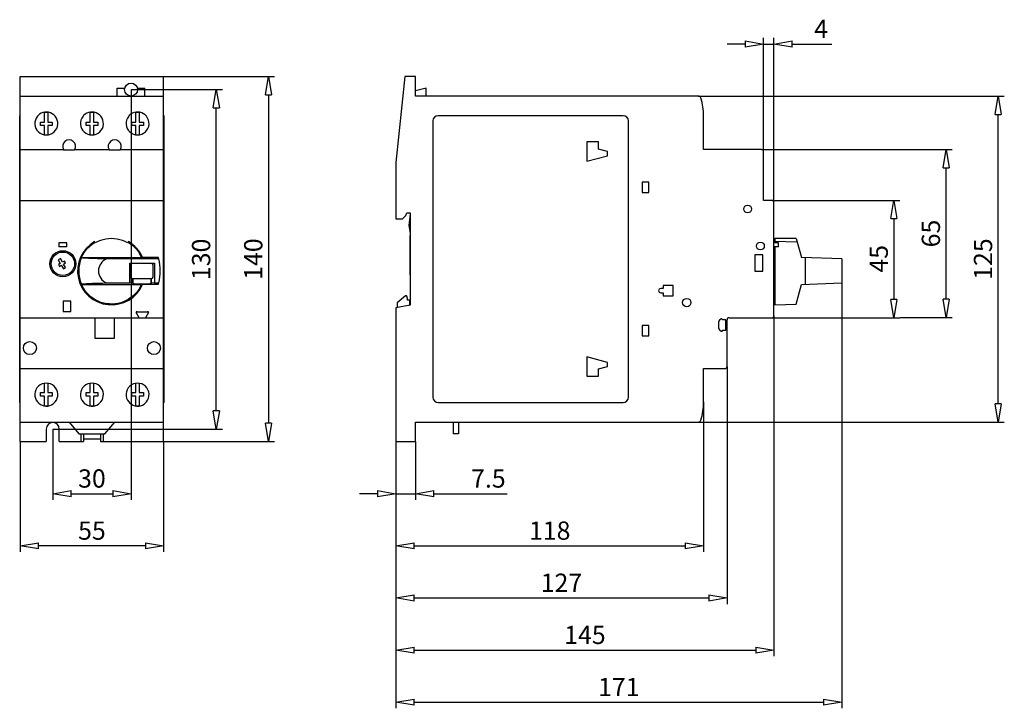
# Model space of a CAD drawing. Extents: x 214.5 to 290, y 184.7 to 237.6.
import ezdxf

# ---------------------------------------------------------------- set-up
doc = ezdxf.new("R2010")
doc.units = 0
doc.header["$LTSCALE"] = 0.25
doc.layers.add('050', color=1, linetype='CONTINUOUS')
doc.layers.add('BEM', color=3, linetype='CONTINUOUS')
doc.styles.get("Standard").update_dxf_attribs({"font": 'isocp.shx', "oblique": 15})

# ---------------------------------------------------------------- blocks, each defined once
blk = doc.blocks.new('_ClosedBlank')
at = {"layer": 'BEM', "color": 0, "lineweight": -2}
for p, q in [((-1, 0.167), (0, 0)), ((-1, 0.167), (-1, -0.167)), ((0, 0), (-1, -0.167))]:
    blk.add_line(p, q, dxfattribs=at)

msp = doc.modelspace()

# ---------------------------------------------------------------- linework, layer by layer
at = {"layer": '050'}
for p, q in [((214.565, 233.204), (225.565, 233.204)), ((214.565, 205.204), (214.565, 233.204)), ((225.565, 205.204), (225.565, 233.204)), ((244.071, 233.204), (243.377, 226.605)), ((244.877, 233.204), (244.071, 233.204)), ((244.877, 231.704), (244.877, 233.204)), ((221.995, 232.319), (222.578, 232.319)), ((221.995, 231.704), (221.995, 232.319)), ((223.551, 232.319), (224.135, 232.319)), ((224.135, 231.704), (224.135, 232.319)), ((245.697, 232.319), (244.877, 232.115)), ((245.697, 231.704), (245.697, 232.319)), ((214.565, 231.704), (225.565, 231.704)), ((266.575, 231.704), (244.877, 231.704)), ((216.435, 229.71), (216.435, 230.451)), ((216.695, 230.451), (216.695, 229.71)), ((219.935, 229.71), (219.935, 230.451)), ((220.195, 230.451), (220.195, 229.71)), ((223.435, 229.71), (223.435, 230.451)), ((223.695, 230.451), (223.695, 229.71)), ((214.525, 230.204), (214.565, 230.204)), ((214.525, 208.204), (214.525, 230.204)), ((216.115, 229.45), (216.115, 229.71)), ((216.115, 229.71), (216.435, 229.71)), ((216.695, 229.71), (217.015, 229.71)), ((217.015, 229.71), (217.015, 229.45)), ((219.615, 229.45), (219.615, 229.71)), ((219.615, 229.71), (219.935, 229.71)), ((220.195, 229.71), (220.515, 229.71)), ((220.515, 229.71), (220.515, 229.45)), ((223.115, 229.45), (223.115, 229.71)), ((223.115, 229.71), (223.435, 229.71)), ((223.695, 229.71), (224.015, 229.71)), ((224.015, 229.71), (224.015, 229.45)), ((225.605, 230.204), (225.565, 230.204)), ((225.605, 208.204), (225.605, 230.204)), ((246.217, 229.804), (246.217, 208.604)), ((260.817, 230.204), (246.617, 230.204)), ((261.217, 208.604), (261.217, 229.804)), ((266.977, 227.604), (266.977, 230.164)), ((216.435, 229.45), (216.115, 229.45)), ((216.435, 228.734), (216.435, 229.45)), ((216.695, 229.45), (216.695, 228.734)), ((217.015, 229.45), (216.695, 229.45)), ((219.935, 229.45), (219.615, 229.45)), ((219.935, 228.734), (219.935, 229.45)), ((220.195, 229.45), (220.195, 228.734)), ((220.515, 229.45), (220.195, 229.45)), ((223.435, 229.45), (223.115, 229.45)), ((223.435, 228.734), (223.435, 229.45)), ((223.695, 229.45), (223.695, 228.734)), ((224.015, 229.45), (223.695, 229.45)), ((258.917, 228.197), (258.017, 228.197)), ((258.017, 228.197), (258.017, 226.704)), ((258.917, 227.633), (258.917, 228.197)), ((214.565, 227.604), (217.882, 227.604)), ((218.716, 227.556), (217.913, 227.556)), ((218.748, 227.604), (221.382, 227.604)), ((222.216, 227.556), (221.413, 227.556)), ((222.248, 227.604), (225.565, 227.604)), ((259.617, 227.445), (258.917, 227.633)), ((259.617, 227.133), (259.617, 227.445)), ((271.427, 227.604), (266.977, 227.604)), ((271.577, 223.704), (271.577, 227.454)), ((243.377, 226.605), (243.377, 222.284)), ((258.017, 226.704), (259.617, 227.133)), ((262.277, 225.104), (262.277, 224.304)), ((262.777, 225.104), (262.277, 225.104)), ((262.777, 224.304), (262.777, 225.104)), ((262.277, 224.304), (262.777, 224.304)), ((214.565, 223.704), (225.565, 223.704)), ((272.227, 223.704), (271.577, 223.704)), ((272.377, 214.854), (272.377, 223.554)), ((243.377, 222.284), (243.883, 222.284)), ((243.883, 222.284), (244.145, 222.546)), ((244.145, 222.546), (244.225, 222.764)), ((244.225, 222.764), (244.477, 222.764)), ((244.477, 222.68), (244.367, 221.784)), ((244.477, 222.764), (244.477, 215.664)), ((244.367, 221.784), (244.477, 221.16)), ((220.325, 220.442), (220.266, 220.544)), ((222.864, 220.544), (222.805, 220.442)), ((244.457, 221.004), (244.477, 221.004)), ((244.457, 221.004), (244.457, 218.004)), ((274.088, 220.774), (272.437, 220.774)), ((272.437, 220.774), (272.437, 220.454)), ((274.163, 220.491), (272.437, 220.544)), ((274.088, 220.774), (274.476, 219.326)), ((218.136, 220.454), (217.533, 220.454)), ((217.533, 220.454), (217.533, 220.154)), ((218.136, 220.154), (217.533, 220.154)), ((218.136, 220.154), (218.136, 220.454)), ((244.477, 220.204), (244.457, 220.204)), ((272.718, 220.454), (272.377, 220.454)), ((272.718, 220.154), (272.377, 220.154)), ((272.437, 220.154), (272.437, 215.696)), ((272.718, 220.154), (272.718, 220.454)), ((217.651, 219.24), (217.478, 219.14)), ((217.478, 219.14), (217.638, 218.863)), ((217.811, 218.963), (217.651, 219.24)), ((217.95, 219.043), (217.811, 218.963)), ((218.03, 218.905), (217.95, 219.043)), ((219.259, 219.326), (223.871, 219.326)), ((219.266, 219.315), (219.259, 219.326)), ((225.189, 219.218), (221.188, 219.218)), ((223.215, 219.248), (223.215, 219.29)), ((223.415, 219.297), (224.415, 219.297)), ((224.415, 219.241), (223.415, 219.241)), ((223.871, 219.326), (223.87, 219.324)), ((225.16, 219.324), (223.87, 219.324)), ((224.615, 219.29), (224.615, 219.248)), ((225.189, 219.218), (225.16, 219.324)), ((270.897, 219.524), (270.897, 218.284)), ((271.527, 219.524), (270.897, 219.524)), ((271.527, 218.284), (271.527, 219.524)), ((272.437, 219.294), (272.377, 219.294)), ((277.577, 219.218), (274.476, 219.326)), ((274.782, 219.315), (274.782, 217.273)), ((277.577, 219.218), (277.577, 217.37)), ((217.638, 218.863), (217.5, 218.783)), ((217.5, 218.783), (217.58, 218.645)), ((217.58, 218.645), (217.718, 218.725)), ((217.718, 218.725), (217.878, 218.447)), ((217.878, 218.447), (218.051, 218.547)), ((217.891, 218.825), (218.03, 218.905)), ((218.051, 218.547), (217.891, 218.825)), ((222.975, 218.894), (224.854, 218.894)), ((222.975, 217.37), (222.975, 218.894)), ((223.01, 218.774), (223.01, 217.814)), ((224.65, 218.874), (223.11, 218.874)), ((223.195, 218.874), (223.195, 218.894)), ((223.215, 218.894), (223.215, 218.874)), ((224.615, 218.874), (224.615, 218.894)), ((224.634, 218.874), (224.634, 218.894)), ((224.75, 217.814), (224.75, 218.774)), ((224.854, 218.894), (224.854, 217.37)), ((270.897, 218.284), (271.527, 218.284)), ((223.11, 217.714), (224.65, 217.714)), ((223.195, 217.357), (223.195, 217.714)), ((223.215, 217.714), (223.215, 217.298)), ((224.615, 217.298), (224.615, 217.714)), ((224.634, 217.357), (224.634, 217.714)), ((244.457, 218.204), (244.477, 218.204)), ((244.457, 218.004), (244.477, 218.004)), ((219.259, 217.262), (219.266, 217.273)), ((219.259, 217.262), (223.871, 217.262)), ((221.188, 217.37), (222.975, 217.37)), ((223.195, 217.357), (222.975, 217.37)), ((223.215, 217.337), (223.195, 217.357)), ((224.415, 217.291), (223.415, 217.291)), ((223.868, 217.266), (223.871, 217.262)), ((223.868, 217.266), (225.161, 217.266)), ((224.634, 217.357), (224.615, 217.337)), ((224.854, 217.37), (224.634, 217.357)), ((224.854, 217.37), (225.189, 217.37)), ((225.161, 217.266), (225.189, 217.37)), ((263.887, 216.944), (263.687, 216.944)), ((263.887, 217.189), (263.887, 216.944)), ((264.647, 217.189), (263.887, 217.189)), ((264.647, 216.379), (264.647, 217.189)), ((272.377, 217.294), (272.437, 217.294)), ((274.071, 215.753), (274.476, 217.262)), ((274.476, 217.262), (277.577, 217.37)), ((244.119, 216.38), (243.477, 215.842)), ((244.277, 216.18), (244.214, 216.354)), ((244.277, 216.054), (244.277, 216.18)), ((244.457, 216.054), (244.277, 216.054)), ((244.457, 215.66), (244.457, 216.054)), ((263.687, 216.624), (263.887, 216.624)), ((263.887, 216.624), (263.887, 216.379)), ((263.887, 216.379), (264.647, 216.379)), ((218.445, 215.974), (217.865, 215.974)), ((217.865, 215.974), (217.865, 215.174)), ((218.445, 215.174), (218.445, 215.974)), ((244.477, 215.664), (243.377, 215.47)), ((243.377, 215.47), (243.377, 205.204)), ((243.477, 215.842), (243.477, 215.488)), ((272.437, 215.696), (274.071, 215.753)), ((214.565, 214.704), (225.565, 214.704)), ((217.865, 215.174), (218.445, 215.174)), ((220.285, 214.704), (220.285, 213.13)), ((221.805, 213.13), (221.805, 214.704)), ((223.697, 214.704), (223.466, 215.104)), ((223.535, 215.144), (224.326, 215.144)), ((224.395, 215.104), (224.165, 214.704)), ((268.323, 214.611), (268.194, 214.511)), ((268.427, 214.544), (268.418, 214.579)), ((268.677, 214.544), (268.427, 214.544)), ((268.677, 213.744), (268.677, 214.544)), ((268.777, 210.954), (268.777, 214.554)), ((268.927, 214.704), (272.227, 214.704)), ((262.277, 214.104), (262.277, 213.304)), ((262.777, 214.104), (262.277, 214.104)), ((262.777, 213.304), (262.777, 214.104)), ((268.117, 214.353), (268.117, 213.935)), ((268.194, 213.777), (268.323, 213.677)), ((268.418, 213.708), (268.427, 213.744)), ((268.427, 213.744), (268.677, 213.744)), ((220.285, 213.13), (221.805, 213.13)), ((262.277, 213.304), (262.777, 213.304)), ((259.617, 211.275), (258.017, 211.704)), ((258.017, 211.704), (258.017, 210.211)), ((214.565, 210.804), (225.565, 210.804)), ((258.917, 210.775), (259.617, 210.962)), ((258.917, 210.211), (258.917, 210.775)), ((259.617, 210.962), (259.617, 211.275)), ((266.977, 208.244), (266.977, 210.804)), ((266.977, 210.804), (268.627, 210.804)), ((258.017, 210.211), (258.917, 210.211)), ((216.435, 208.957), (216.435, 209.674)), ((216.695, 209.674), (216.695, 208.957)), ((219.935, 208.957), (219.935, 209.674)), ((220.195, 209.674), (220.195, 208.957)), ((223.435, 208.957), (223.435, 209.674)), ((223.695, 209.674), (223.695, 208.957)), ((216.115, 208.697), (216.115, 208.957)), ((216.115, 208.957), (216.435, 208.957)), ((216.435, 208.697), (216.115, 208.697)), ((216.435, 207.957), (216.435, 208.697)), ((216.695, 208.957), (217.015, 208.957)), ((217.015, 208.697), (216.695, 208.697)), ((216.695, 208.697), (216.695, 207.957)), ((217.015, 208.957), (217.015, 208.697)), ((219.615, 208.697), (219.615, 208.957)), ((219.615, 208.957), (219.935, 208.957)), ((219.935, 208.697), (219.615, 208.697)), ((219.935, 207.957), (219.935, 208.697)), ((220.195, 208.957), (220.515, 208.957)), ((220.515, 208.697), (220.195, 208.697)), ((220.195, 208.697), (220.195, 207.957)), ((220.515, 208.957), (220.515, 208.697)), ((223.115, 208.697), (223.115, 208.957)), ((223.115, 208.957), (223.435, 208.957)), ((223.435, 208.697), (223.115, 208.697)), ((223.435, 207.957), (223.435, 208.697)), ((223.695, 208.957), (224.015, 208.957)), ((224.015, 208.697), (223.695, 208.697)), ((223.695, 208.697), (223.695, 207.957)), ((224.015, 208.957), (224.015, 208.697)), ((214.525, 208.204), (214.565, 208.204)), ((225.605, 208.204), (225.565, 208.204)), ((246.617, 208.204), (260.817, 208.204)), ((214.565, 206.704), (225.565, 206.704)), ((218.31, 206.704), (219.065, 205.804)), ((221.065, 205.804), (221.82, 206.704)), ((244.877, 205.204), (244.877, 206.704)), ((244.877, 206.704), (266.575, 206.704)), ((247.777, 206.704), (247.777, 205.804)), ((248.177, 206.704), (248.177, 205.804)), ((216.565, 206.163), (216.565, 205.204)), ((217.565, 205.204), (217.565, 206.163)), ((219.065, 205.804), (221.065, 205.804)), ((219.215, 205.804), (219.215, 205.204)), ((219.415, 205.804), (219.415, 205.204)), ((219.415, 205.414), (220.715, 205.414)), ((220.715, 205.804), (220.715, 205.204)), ((220.915, 205.804), (220.915, 205.204)), ((248.177, 205.804), (247.777, 205.804)), ((214.565, 205.204), (216.565, 205.204)), ((217.565, 205.204), (219.415, 205.204)), ((220.715, 205.204), (225.565, 205.204)), ((243.377, 205.204), (244.877, 205.204))]:
    msp.add_line(p, q, dxfattribs=at)
for points in [[(217.244, 230.164), (217.14, 230.27), (217.02, 230.357), (216.887, 230.423), (216.746, 230.465), (216.598, 230.483), (216.45, 230.476), (216.306, 230.445), (216.169, 230.39), (216.042, 230.312), (215.931, 230.214), (215.886, 230.164)], [(220.744, 230.164), (220.64, 230.27), (220.52, 230.357), (220.387, 230.423), (220.246, 230.465), (220.098, 230.483), (219.95, 230.476), (219.806, 230.445), (219.669, 230.39), (219.542, 230.312), (219.431, 230.214), (219.386, 230.164)], [(224.244, 230.164), (224.14, 230.27), (224.02, 230.357), (223.887, 230.423), (223.746, 230.465), (223.598, 230.483), (223.45, 230.476), (223.306, 230.445), (223.169, 230.39), (223.042, 230.312), (222.931, 230.214), (222.886, 230.164)], [(217.913, 227.556), (217.894, 227.583), (217.884, 227.6), (217.882, 227.604)], [(218.748, 227.604), (218.744, 227.597), (218.733, 227.579), (218.716, 227.556)], [(221.413, 227.556), (221.394, 227.583), (221.384, 227.6), (221.382, 227.604)], [(222.248, 227.604), (222.244, 227.597), (222.233, 227.579), (222.216, 227.556)], [(222.805, 220.442), (222.613, 220.542), (222.413, 220.624), (222.207, 220.689), (221.996, 220.736), (221.781, 220.764), (221.565, 220.774), (221.349, 220.764), (221.134, 220.736), (220.923, 220.689), (220.717, 220.624), (220.517, 220.542), (220.325, 220.442)], [(219.259, 219.326), (219.355, 219.523), (219.469, 219.711), (219.598, 219.888), (219.743, 220.054), (219.901, 220.206), (220.072, 220.344), (220.254, 220.466), (220.296, 220.491)], [(222.834, 220.491), (223.018, 220.373), (223.192, 220.238), (223.353, 220.089), (223.501, 219.926), (223.633, 219.752), (223.751, 219.566), (223.851, 219.371), (223.871, 219.326)], [(221.188, 219.218), (221.093, 219.219), (220.879, 219.222), (220.675, 219.226), (220.484, 219.23), (220.296, 219.236), (220.122, 219.242), (219.962, 219.248), (219.818, 219.255), (219.648, 219.265), (219.508, 219.275), (219.399, 219.286), (219.33, 219.296), (219.286, 219.305), (219.266, 219.315)], [(223.215, 219.29), (223.216, 219.291), (223.218, 219.291), (223.222, 219.292), (223.227, 219.292), (223.234, 219.293), (223.242, 219.293), (223.251, 219.294), (223.262, 219.294), (223.273, 219.295), (223.286, 219.295), (223.3, 219.296), (223.315, 219.296), (223.33, 219.296), (223.346, 219.297), (223.363, 219.297), (223.38, 219.297), (223.397, 219.297), (223.415, 219.297)], [(223.415, 219.241), (223.397, 219.241), (223.38, 219.241), (223.363, 219.241), (223.346, 219.241), (223.33, 219.241), (223.315, 219.242), (223.3, 219.242), (223.286, 219.242), (223.273, 219.243), (223.262, 219.243), (223.251, 219.244), (223.242, 219.244), (223.234, 219.245), (223.227, 219.245), (223.222, 219.246), (223.218, 219.246), (223.216, 219.247), (223.215, 219.248)], [(224.415, 219.297), (224.432, 219.297), (224.45, 219.297), (224.467, 219.297), (224.483, 219.297), (224.499, 219.296), (224.515, 219.296), (224.53, 219.296), (224.543, 219.295), (224.556, 219.295), (224.568, 219.294), (224.579, 219.294), (224.588, 219.293), (224.596, 219.293), (224.603, 219.292), (224.608, 219.292), (224.612, 219.291), (224.614, 219.291), (224.615, 219.29)], [(224.615, 219.248), (224.614, 219.247), (224.612, 219.246), (224.608, 219.246), (224.603, 219.245), (224.596, 219.245), (224.588, 219.244), (224.579, 219.244), (224.568, 219.243), (224.556, 219.243), (224.543, 219.242), (224.53, 219.242), (224.515, 219.242), (224.499, 219.241), (224.483, 219.241), (224.467, 219.241), (224.45, 219.241), (224.432, 219.241), (224.415, 219.241)], [(223.871, 217.262), (223.774, 217.065), (223.661, 216.877), (223.532, 216.699), (223.387, 216.534), (223.229, 216.382), (223.058, 216.244), (222.876, 216.121), (222.683, 216.015), (222.483, 215.926), (222.275, 215.855), (222.062, 215.803), (221.845, 215.769), (221.626, 215.754), (221.406, 215.758), (221.188, 215.782), (220.972, 215.824), (220.761, 215.885), (220.556, 215.964), (220.359, 216.061), (220.171, 216.174), (219.994, 216.304), (219.828, 216.448), (219.676, 216.606), (219.538, 216.777), (219.416, 216.96), (219.31, 217.152), (219.259, 217.262)], [(219.266, 217.273), (219.291, 217.284), (219.349, 217.295), (219.423, 217.305), (219.52, 217.314), (219.638, 217.322), (219.777, 217.331), (219.935, 217.339), (220.112, 217.346), (220.308, 217.353), (220.52, 217.359), (220.696, 217.363), (220.882, 217.366), (221.076, 217.369), (221.188, 217.37)], [(223.415, 217.291), (223.397, 217.291), (223.38, 217.291), (223.363, 217.291), (223.346, 217.291), (223.33, 217.291), (223.315, 217.292), (223.3, 217.292), (223.286, 217.292), (223.273, 217.293), (223.262, 217.293), (223.251, 217.294), (223.242, 217.294), (223.234, 217.295), (223.227, 217.295), (223.222, 217.296), (223.218, 217.297), (223.216, 217.297), (223.215, 217.298)], [(224.615, 217.298), (224.614, 217.297), (224.612, 217.297), (224.608, 217.296), (224.603, 217.295), (224.596, 217.295), (224.588, 217.294), (224.579, 217.294), (224.568, 217.293), (224.556, 217.293), (224.543, 217.292), (224.53, 217.292), (224.515, 217.292), (224.499, 217.291), (224.483, 217.291), (224.467, 217.291), (224.45, 217.291), (224.432, 217.291), (224.415, 217.291)], [(215.886, 208.244), (215.99, 208.138), (216.109, 208.051), (216.242, 207.985), (216.384, 207.943), (216.531, 207.925), (216.679, 207.931), (216.824, 207.963), (216.961, 208.018), (217.087, 208.096), (217.199, 208.193), (217.244, 208.244)], [(219.386, 208.244), (219.481, 208.146), (219.589, 208.064), (219.72, 207.995), (219.86, 207.948), (220.007, 207.926), (220.155, 207.928), (220.3, 207.956), (220.439, 208.007), (220.567, 208.081), (220.681, 208.176), (220.744, 208.244)], [(222.886, 208.244), (222.981, 208.146), (223.089, 208.064), (223.22, 207.995), (223.36, 207.948), (223.507, 207.926), (223.655, 207.928), (223.8, 207.956), (223.939, 208.007), (224.067, 208.081), (224.181, 208.176), (224.244, 208.244)]]:
    msp.add_lwpolyline(points, dxfattribs=at)
for centre, radius in [((223.065, 232.204), 0.5), ((270.357, 223.044), 0.3), ((217.835, 218.844), 1), ((271.337, 220.204), 0.3), ((217.835, 218.844), 0.9), ((265.687, 215.864), 0.32), ((215.305, 212.374), 0.5), ((224.825, 212.374), 0.5)]:
    msp.add_circle(centre, radius, dxfattribs=at)
for centre, radius, start, end in [((266.575, 231.504), 0.2, 17.16678, 90), ((262.237, 230.164), 4.74, 0, 17.16678), ((216.565, 229.58), 0.88, 81.50476, 98.49524), ((220.065, 229.58), 0.88, 81.50476, 98.49524), ((223.565, 229.58), 0.88, 81.50476, 98.49524), ((216.565, 229.604), 0.88, 140.4788, 39.5212), ((220.065, 229.604), 0.88, 140.4788, 39.5212), ((223.565, 229.604), 0.88, 140.4788, 39.5212), ((246.617, 229.804), 0.4, 90, 180), ((260.817, 229.804), 0.4, 0, 90), ((218.315, 227.854), 0.5, 330, 210), ((221.815, 227.854), 0.5, 330, 210), ((271.427, 227.454), 0.15, 0, 90), ((272.227, 223.554), 0.15, 0, 90), ((221.565, 218.294), 2.598, 120, 336.69875), ((221.565, 218.294), 2.598, 23.35889, 60), ((221.565, 218.294), 2.516, 156.04982, 203.95018), ((221.565, 218.294), 0.998, 112.18017, 247.81983), ((221.565, 218.294), 3.74, 345.70104, 14.29896), ((223.11, 218.774), 0.1, 90, 180), ((224.65, 218.774), 0.1, 0, 90), ((223.11, 217.814), 0.1, 180, 270), ((224.65, 217.814), 0.1, 270, 0), ((263.687, 216.784), 0.16, 90, 270), ((244.157, 216.334), 0.06, 20, 130), ((223.501, 215.124), 0.04, 29.74589, 210.25411), ((224.361, 215.124), 0.04, 329.74589, 150.25411), ((268.317, 214.353), 0.2, 128, 180), ((268.36, 214.564), 0.06, 15, 128), ((268.927, 214.554), 0.15, 90, 180), ((272.227, 214.854), 0.15, 270, 0), ((268.317, 213.935), 0.2, 180, 232), ((268.36, 213.724), 0.06, 232, 345), ((268.627, 210.954), 0.15, 270, 0), ((216.565, 208.804), 0.88, 320.4788, 219.5212), ((220.065, 208.804), 0.88, 320.4788, 219.5212), ((223.565, 208.804), 0.88, 320.4788, 219.5212), ((246.617, 208.604), 0.4, 180, 270), ((260.817, 208.604), 0.4, 270, 0), ((216.565, 208.827), 0.88, 261.50476, 278.49524), ((220.065, 208.827), 0.88, 261.50476, 278.49524), ((223.565, 208.827), 0.88, 261.50476, 278.49524), ((262.237, 208.244), 4.74, 342.83322, 0), ((217.065, 206.163), 0.5, 0, 180), ((266.575, 206.904), 0.2, 270, 342.83322)]:
    msp.add_arc(centre, radius, start, end, dxfattribs=at)
at = {"layer": 'BEM'}
for p, q in [((270.177, 235.704), (268.777, 235.704)), ((271.577, 227.454), (271.577, 236.17)), ((271.577, 235.704), (272.377, 235.704)), ((272.377, 223.554), (272.377, 236.17)), ((273.777, 235.704), (276.809, 235.704)), ((225.565, 233.204), (234.071, 233.204)), ((223.065, 232.204), (230.071, 232.204)), ((223.065, 232.204), (223.065, 200.738)), ((233.605, 231.804), (233.605, 206.604)), ((266.575, 231.704), (290.043, 231.704)), ((229.605, 207.563), (229.605, 230.804)), ((289.577, 208.104), (289.577, 230.304)), ((271.427, 227.604), (286.043, 227.604)), ((285.577, 216.124), (285.577, 226.204)), ((272.227, 223.704), (282.043, 223.704)), ((281.577, 222.304), (281.577, 216.104)), ((277.577, 217.37), (277.577, 184.738)), ((272.227, 214.704), (282.043, 214.704)), ((272.377, 214.854), (272.377, 188.738)), ((282.049, 214.724), (286.043, 214.724)), ((243.377, 211.823), (243.377, 200.738)), ((268.777, 210.954), (268.777, 192.738)), ((266.977, 208.244), (266.977, 196.738)), ((266.575, 206.704), (290.043, 206.704)), ((217.065, 206.163), (230.071, 206.163)), ((217.065, 206.163), (217.065, 200.738)), ((214.565, 205.204), (214.565, 196.738)), ((225.565, 205.204), (234.071, 205.204)), ((225.565, 205.204), (225.565, 196.738)), ((244.877, 205.204), (244.877, 200.738)), ((218.465, 201.204), (221.665, 201.204)), ((241.977, 201.204), (240.577, 201.204)), ((243.377, 201.204), (244.877, 201.204)), ((243.377, 200.892), (243.377, 192.738)), ((246.277, 201.204), (251.912, 201.204)), ((243.377, 200.692), (243.377, 196.738)), ((224.165, 197.204), (215.965, 197.204)), ((244.777, 197.204), (265.577, 197.204)), ((243.377, 192.738), (243.377, 188.738)), ((244.777, 193.204), (267.377, 193.204)), ((244.777, 189.204), (270.977, 189.204)), ((243.377, 188.738), (243.377, 184.738)), ((244.777, 185.204), (276.177, 185.204))]:
    msp.add_line(p, q, dxfattribs=at)

# ---------------------------------------------------------------- block references
at = {"layer": 'BEM', "xscale": 1.4, "yscale": 1.4, "zscale": 1.4}
for p in [(271.577, 235.704), (223.065, 201.204), (243.377, 201.204), (225.565, 197.204), (266.977, 197.204), (268.777, 193.204), (272.377, 189.204), (277.577, 185.204)]:
    msp.add_blockref('_ClosedBlank', p, dxfattribs=at)
for p, rotation in [((272.377, 235.704), 180), ((233.605, 233.204), 90), ((229.605, 232.204), 90), ((289.577, 231.704), 90), ((285.577, 227.604), 90), ((281.577, 223.704), 90), ((281.577, 214.704), 270), ((285.577, 214.724), 270), ((289.577, 206.704), 270), ((229.605, 206.163), 270), ((233.605, 205.204), 270), ((217.065, 201.204), 180), ((244.877, 201.204), 180), ((214.565, 197.204), 180), ((243.377, 197.204), 180), ((243.377, 193.204), 180), ((243.377, 189.204), 180), ((243.377, 185.204), 180)]:
    msp.add_blockref('_ClosedBlank', p, dxfattribs=dict(at, rotation=rotation))

# ---------------------------------------------------------------- texts
at = {"layer": 'BEM', "char_height": 1.4, "attachment_point": 5}
for s, insert in [('\\A1;4', (275.993, 236.87)), ('\\A1;30', (220.065, 202.37)), ('\\A1;7.5', (250.472, 202.37)), ('\\A1;55', (220.065, 198.37)), ('\\A1;118', (255.177, 198.37)), ('\\A1;127', (256.077, 194.37)), ('\\A1;145', (257.877, 190.37)), ('\\A1;171', (260.477, 186.37))]:
    msp.add_mtext(s, dxfattribs=dict(at, insert=insert))
at = {"layer": 'BEM', "char_height": 1.4, "attachment_point": 5, "rotation": 90}
for s, insert in [('\\A1;65', (284.411, 221.164)), ('\\A1;130', (228.439, 219.183)), ('\\A1;140', (232.439, 219.204)), ('\\A1;125', (288.411, 219.204)), ('\\A1;45', (280.411, 219.224))]:
    msp.add_mtext(s, dxfattribs=dict(at, insert=insert))

doc.saveas('drawing.dxf')
